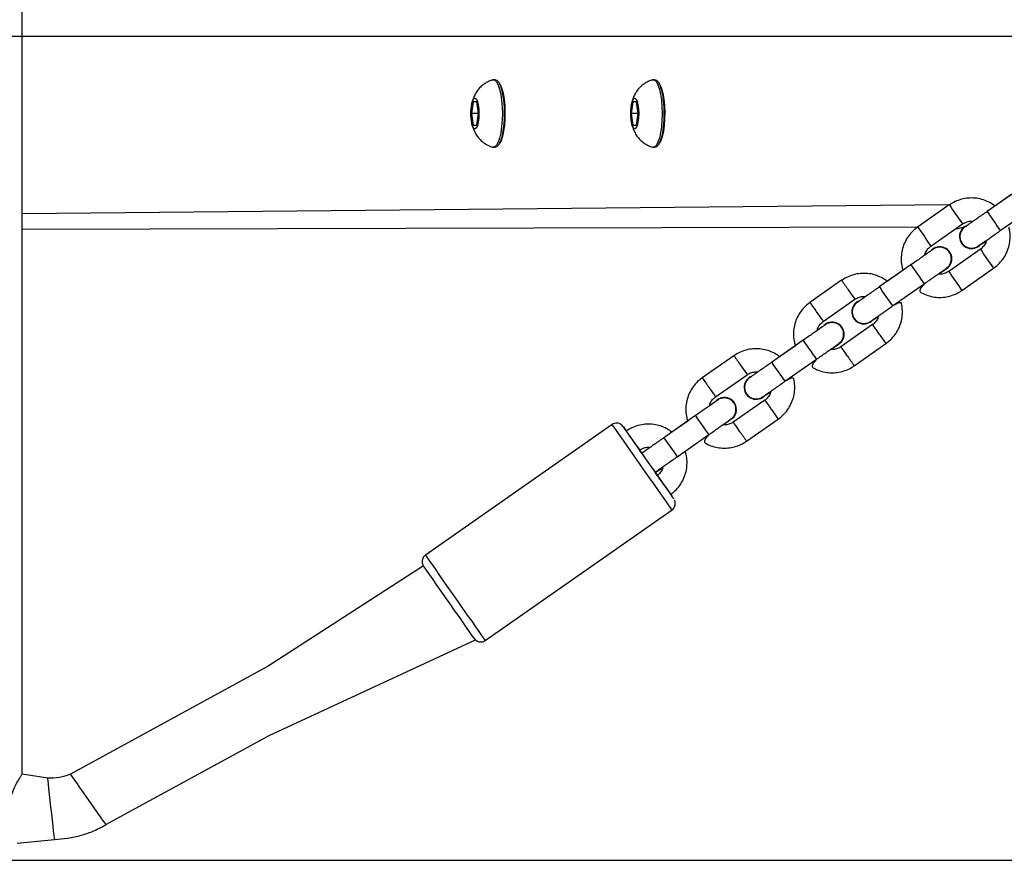
# Model space of a CAD drawing. Units: millimetres. Extents: x 77 to 862, y 422 to 915.
# Drawn here: x 544 to 570, y 689 to 710 of the extents above; entities that cross this region are included whole.
import ezdxf

# ---------------------------------------------------------------- set-up
doc = ezdxf.new("R2010")
doc.units = ezdxf.units.MM
doc.header["$LTSCALE"] = 45
doc.layers.add('SLD-0', color=179, linetype='Continuous')
doc.styles.add('SLDTEXTSTYLE0', font='TXT', dxfattribs={"width": 0.75})
doc.dimstyles.new('SLDDIMSTYLE4', dxfattribs={"dimtxt": 15.75, "dimasz": 14.859, "dimexe": 0, "dimexo": 0.0625, "dimgap": 3.9375, "dimtad": 1, "dimdec": 0, "dimrnd": 1e-09, "dimzin": 12, "dimdsep": 46, "dimtxsty": 'SLDTEXTSTYLE0', "dimsah": 1, "dimcen": 0.09, "dimadec": 0, "dimazin": 3, "dimtfac": 1, "dimtdec": 0, "dimtofl": 0, "dimtmove": 0, "dimatfit": 3, "dimfxl": 1, "dimfrac": 2, "dimtolj": 1, "dimtzin": 12, "dimarcsym": 0})
doc.dimstyles.new('SLDDIMSTYLE5', dxfattribs={"dimtxt": 15.75, "dimasz": 14.859, "dimexe": 0, "dimexo": 0.0625, "dimgap": 3.9375, "dimtad": 1, "dimdec": 0, "dimrnd": 1e-09, "dimzin": 12, "dimdsep": 46, "dimtxsty": 'SLDTEXTSTYLE0', "dimsah": 1, "dimcen": 0.09, "dimadec": 0, "dimazin": 3, "dimtfac": 1, "dimtdec": 0, "dimtmove": 0, "dimatfit": 0, "dimfxl": 1, "dimfrac": 2, "dimtolj": 1, "dimtzin": 12, "dimarcsym": 0})

# ---------------------------------------------------------------- blocks, each defined once
blk = doc.blocks.new('_D_8')
at = {"layer": 'SLD-0'}
for p, q in [((596.275, 705.392), (596.275, 461.915)), ((260.324, 700.492), (260.324, 461.915)), ((596.275, 466.415), (260.324, 466.415))]:
    blk.add_line(p, q, dxfattribs=at)
for points in [[(260.324, 466.415), (275.183, 464.129), (275.183, 468.701)], [(596.275, 466.415), (581.416, 468.701), (581.416, 464.129)]]:
    blk.add_solid(points, dxfattribs=at)
at = {"layer": 'SLD-0', "insert": (415.517, 486.718), "char_height": 15.75, "attachment_point": 1, "style": 'SLDTEXTSTYLE0'}
blk.add_mtext('336', dxfattribs=at)
blk = doc.blocks.new('_D_11')
at = {"layer": 'SLD-0'}
for p, q in [((811.287, 731.269), (811.287, 759.844)), ((537.073, 731.264), (815.787, 731.269)), ((811.288, 688.569), (811.287, 731.269)), ((538.074, 688.564), (815.788, 688.569)), ((811.288, 688.569), (811.289, 659.994))]:
    blk.add_line(p, q, dxfattribs=at)
for points in [[(811.287, 731.269), (813.573, 746.128), (809.001, 746.128)], [(811.288, 688.569), (809.002, 673.71), (813.574, 673.71)]]:
    blk.add_solid(points, dxfattribs=at)
at = {"layer": 'SLD-0', "insert": (790.985, 696.833), "char_height": 15.75, "attachment_point": 1, "rotation": 90.0009, "style": 'SLDTEXTSTYLE0'}
blk.add_mtext('43', dxfattribs=at)

msp = doc.modelspace()

# ---------------------------------------------------------------- linework, layer by layer
at = {"color": 7, "linetype": 'Continuous', "lineweight": 25}
for p, q in [((544.236, 690.791), (544.235, 728.492)), ((556.483, 708.767), (556.415, 708.76)), ((560.617, 708.767), (560.548, 708.76)), ((555.907, 708.192), (555.862, 707.892)), ((555.997, 708.192), (555.907, 708.192)), ((556.041, 707.892), (555.997, 708.192)), ((560.041, 708.192), (559.996, 707.892)), ((560.13, 708.192), (560.041, 708.192)), ((560.175, 707.892), (560.13, 708.192)), ((555.862, 707.892), (555.907, 707.592)), ((556.041, 707.892), (555.862, 707.892)), ((555.997, 707.592), (556.041, 707.892)), ((559.996, 707.892), (560.041, 707.592)), ((560.175, 707.892), (559.996, 707.892)), ((560.13, 707.592), (560.175, 707.892)), ((555.907, 707.592), (555.997, 707.592)), ((560.041, 707.592), (560.13, 707.592)), ((556.418, 707.023), (556.483, 707.017)), ((560.552, 707.023), (560.617, 707.017)), ((570.022, 705.927), (569.203, 705.353)), ((569.818, 705.785), (569.409, 705.498)), ((568.227, 705.525), (567.408, 704.951)), ((569.547, 704.862), (570.366, 705.436)), ((567.752, 704.46), (568.571, 705.034)), ((567.408, 704.951), (544.236, 704.892)), ((568.632, 704.954), (568.369, 704.892)), ((568.491, 704.702), (568.491, 704.702)), ((569.03, 704.378), (568.211, 703.805)), ((567.235, 703.976), (566.416, 703.402)), ((568.292, 704.136), (568.292, 704.136)), ((567.031, 703.834), (566.622, 703.547)), ((568.159, 703.878), (568.159, 703.878)), ((568.555, 703.313), (569.374, 703.887)), ((565.44, 703.574), (564.621, 703)), ((566.76, 702.911), (567.579, 703.484)), ((564.965, 702.509), (565.784, 703.082)), ((565.705, 702.751), (565.705, 702.751)), ((566.243, 702.427), (565.424, 701.853)), ((565.505, 702.185), (565.505, 702.185)), ((564.449, 702.025), (563.63, 701.451)), ((565.373, 701.927), (565.373, 701.927)), ((565.768, 701.362), (566.588, 701.935)), ((564.245, 701.882), (563.836, 701.596)), ((562.654, 701.623), (561.835, 701.049)), ((563.974, 700.96), (564.793, 701.533)), ((562.179, 700.558), (562.998, 701.131)), ((562.918, 700.8), (562.918, 700.8)), ((563.457, 700.476), (562.638, 699.902)), ((562.719, 700.234), (562.719, 700.234)), ((561.662, 700.073), (560.843, 699.5)), ((561.458, 699.931), (561.049, 699.645)), ((562.586, 699.976), (562.542, 699.95)), ((562.982, 699.411), (563.801, 699.984)), ((559.503, 699.843), (554.67, 696.459)), ((561.187, 699.008), (562.006, 699.582)), ((560.615, 698.605), (560.619, 698.599)), ((560.67, 698.525), (560.615, 698.605)), ((556.219, 694.247), (561.052, 697.632)), ((544.899, 690.689), (544.236, 690.791)), ((544.108, 689), (545.076, 689.099))]:
    msp.add_line(p, q, dxfattribs=at)
at = {"color": 8, "linetype": 'Continuous', "lineweight": 25}
for p, q in [((568.227, 705.525), (544.236, 705.292)), ((563.629, 700.23), (563.801, 699.984))]:
    msp.add_line(p, q, dxfattribs=at)
at = {"color": 7, "linetype": 'Continuous', "lineweight": 25, "flags": 128}
for points in [[(556.415, 708.76), (556.423, 708.766), (556.469, 708.757), (556.513, 708.713), (556.554, 708.635), (556.591, 708.526), (556.62, 708.392), (556.643, 708.237), (556.656, 708.068), (556.661, 707.892)], [(556.483, 708.767), (556.517, 708.757), (556.562, 708.713), (556.603, 708.635), (556.639, 708.526), (556.669, 708.392), (556.691, 708.237), (556.705, 708.068), (556.709, 707.892)], [(556.637, 707.204), (556.673, 707.308), (556.702, 707.439), (556.723, 707.592), (556.735, 707.758), (556.738, 707.931), (556.731, 708.102), (556.715, 708.263), (556.69, 708.407), (556.657, 708.526), (556.619, 708.616), (556.594, 708.655)], [(560.548, 708.76), (560.557, 708.766), (560.603, 708.757), (560.647, 708.713), (560.688, 708.635), (560.724, 708.526), (560.754, 708.392), (560.776, 708.237), (560.79, 708.068), (560.795, 707.892)], [(560.617, 708.767), (560.651, 708.757), (560.695, 708.713), (560.736, 708.635), (560.773, 708.526), (560.802, 708.392), (560.825, 708.237), (560.838, 708.068), (560.843, 707.892)], [(560.771, 707.204), (560.806, 707.308), (560.836, 707.439), (560.857, 707.592), (560.869, 707.758), (560.872, 707.931), (560.865, 708.102), (560.848, 708.263), (560.823, 708.407), (560.791, 708.526), (560.753, 708.616), (560.728, 708.655)], [(556.055, 707.892), (556.051, 707.774), (556.037, 707.667), (556.016, 707.58), (555.99, 707.52), (555.96, 707.493), (555.929, 707.502), (555.9, 707.546), (555.876, 707.62), (555.859, 707.719), (555.85, 707.833), (555.85, 707.952), (555.859, 708.066), (555.876, 708.164), (555.9, 708.239), (555.929, 708.282), (555.96, 708.291), (555.99, 708.265), (556.016, 708.205), (556.037, 708.118), (556.051, 708.01), (556.055, 707.892)], [(560.189, 707.892), (560.184, 707.774), (560.171, 707.667), (560.15, 707.58), (560.123, 707.52), (560.093, 707.493), (560.063, 707.502), (560.034, 707.546), (560.01, 707.62), (559.992, 707.719), (559.983, 707.833), (559.983, 707.952), (559.992, 708.066), (560.01, 708.164), (560.034, 708.239), (560.063, 708.282), (560.093, 708.291), (560.123, 708.265), (560.15, 708.205), (560.171, 708.118), (560.184, 708.01), (560.189, 707.892)], [(556.661, 707.892), (556.656, 707.716), (556.643, 707.547), (556.62, 707.392), (556.591, 707.258), (556.554, 707.15), (556.513, 707.072), (556.469, 707.027), (556.423, 707.018), (556.418, 707.023)], [(556.709, 707.892), (556.705, 707.716), (556.691, 707.547), (556.669, 707.392), (556.639, 707.258), (556.603, 707.15), (556.562, 707.072), (556.517, 707.027), (556.483, 707.017)], [(560.795, 707.892), (560.79, 707.716), (560.776, 707.547), (560.754, 707.392), (560.724, 707.258), (560.688, 707.15), (560.647, 707.072), (560.603, 707.027), (560.557, 707.018), (560.552, 707.023)], [(560.843, 707.892), (560.838, 707.716), (560.825, 707.547), (560.802, 707.392), (560.773, 707.258), (560.736, 707.15), (560.695, 707.072), (560.651, 707.027), (560.617, 707.017)], [(556.637, 707.204), (556.596, 707.133), (556.637, 707.204)], [(560.771, 707.204), (560.73, 707.133), (560.771, 707.204)], [(559.781, 699.794), (559.792, 699.779), (559.823, 699.734), (559.875, 699.661), (559.944, 699.561), (560.03, 699.439), (560.128, 699.298), (560.237, 699.143), (560.352, 698.978), (560.471, 698.809), (560.588, 698.642), (560.7, 698.481), (560.804, 698.333), (560.897, 698.201), (560.975, 698.09), (561.035, 698.003), (561.077, 697.944), (561.098, 697.914), (561.098, 697.914), (561.077, 697.944), (561.035, 698.004), (561.015, 698.033)], [(560.263, 699.106), (560.237, 699.144), (560.208, 699.185)], [(560.263, 699.106), (560.264, 699.107), (560.313, 699.134)], [(560.263, 699.106), (560.264, 699.107), (560.312, 699.134)], [(554.621, 696.181), (550.598, 693.586), (545.487, 690.794)], [(555.963, 694.269), (555.937, 694.3), (555.916, 694.33), (555.875, 694.39), (555.814, 694.476), (555.736, 694.587), (555.644, 694.719), (555.54, 694.868), (555.427, 695.028), (555.31, 695.196), (555.192, 695.365), (555.077, 695.529), (554.968, 695.685), (554.869, 695.826), (554.784, 695.948), (554.714, 696.047), (554.663, 696.12), (554.631, 696.165), (554.621, 696.181)], [(546.405, 689.484), (550.628, 691.791), (555.963, 694.269)], [(546.405, 689.484), (546.402, 689.488), (546.381, 689.518), (546.339, 689.577), (546.279, 689.663), (546.203, 689.771), (546.116, 689.896), (546.02, 690.033), (545.921, 690.174), (545.823, 690.314), (545.731, 690.446), (545.649, 690.563), (545.581, 690.66), (545.529, 690.734), (545.498, 690.779), (545.487, 690.794)], [(545.076, 689.099), (545.075, 689.104), (545.071, 689.141), (545.063, 689.213), (545.051, 689.317), (545.037, 689.448), (545.02, 689.6), (545.001, 689.765), (544.982, 689.937), (544.963, 690.107), (544.946, 690.266), (544.93, 690.409), (544.917, 690.527), (544.907, 690.616), (544.901, 690.671), (544.899, 690.689)]]:
    msp.add_lwpolyline(points, dxfattribs=at)
at = {"color": 8, "linetype": 'Continuous', "lineweight": 25, "flags": 128}
for points in [[(565.612, 703.328), (565.671, 703.244), (565.723, 703.17), (565.761, 703.115), (565.782, 703.086), (565.784, 703.082)], [(564.793, 702.754), (564.852, 702.67), (564.904, 702.596), (564.942, 702.541), (564.963, 702.512), (564.965, 702.509)], [(566.415, 702.181), (566.357, 702.265), (566.305, 702.339), (566.266, 702.394), (566.246, 702.423), (566.243, 702.427)], [(564.793, 701.533), (564.793, 701.533), (564.783, 701.548), (564.753, 701.591), (564.707, 701.656), (564.651, 701.736), (564.591, 701.821), (564.535, 701.902), (564.489, 701.967), (564.459, 702.01), (564.449, 702.025), (564.449, 702.025)], [(565.596, 701.607), (565.537, 701.691), (565.486, 701.765), (565.447, 701.82), (565.427, 701.85), (565.424, 701.853)], [(562.826, 701.377), (562.885, 701.293), (562.937, 701.219), (562.975, 701.164), (562.996, 701.135), (562.998, 701.131)], [(562.007, 700.803), (562.066, 700.719), (562.118, 700.645), (562.156, 700.59), (562.177, 700.561), (562.179, 700.558)], [(563.629, 700.23), (563.57, 700.314), (563.519, 700.388), (563.48, 700.443), (563.46, 700.472), (563.457, 700.476)], [(562.006, 699.582), (562.006, 699.582), (561.996, 699.597), (561.966, 699.639), (561.92, 699.705), (561.864, 699.785), (561.805, 699.87), (561.748, 699.95), (561.703, 700.016), (561.673, 700.058), (561.662, 700.073), (561.662, 700.073)], [(562.81, 699.656), (562.751, 699.741), (562.7, 699.814), (562.661, 699.869), (562.641, 699.899), (562.638, 699.902)], [(561.052, 697.632), (561.041, 697.647), (561.01, 697.691), (560.958, 697.765), (560.888, 697.864), (560.802, 697.988), (560.701, 698.132), (560.588, 698.293), (560.467, 698.465), (560.341, 698.646), (560.213, 698.828), (560.087, 699.008), (559.966, 699.181), (559.854, 699.342), (559.753, 699.486), (559.666, 699.61), (559.596, 699.71), (559.545, 699.783), (559.513, 699.828), (559.503, 699.843)], [(560.04, 699.425), (560.098, 699.341), (560.15, 699.268), (560.189, 699.213), (560.209, 699.184), (560.212, 699.18)], [(560.843, 698.279), (560.784, 698.363), (560.732, 698.437), (560.694, 698.492), (560.673, 698.521), (560.67, 698.525)], [(554.67, 696.459), (554.68, 696.444), (554.712, 696.399), (554.763, 696.326), (554.833, 696.226), (554.92, 696.102), (555.021, 695.958), (555.133, 695.797), (555.254, 695.624), (555.38, 695.444), (555.508, 695.261), (555.634, 695.081), (555.755, 694.909), (555.868, 694.748), (555.969, 694.604), (556.055, 694.48), (556.125, 694.38), (556.177, 694.307), (556.208, 694.262), (556.219, 694.247)]]:
    msp.add_lwpolyline(points, dxfattribs=at)
at = {"color": 8, "linetype": 'Continuous', "lineweight": 25}
for centre, radius, start, end in [((889.229, 929.936), 391.666, 214.9573, 215.04507), ((940.045, 964.661), 452.509, 214.96278, 215.03875), ((887.545, 928.757), 390.61, 214.95718, 215.04519), ((905.446, 939.579), 410.482, 214.95885, 215.0426), ((881.405, 923.6), 383.324, 214.95592, 215.0456), ((895.095, 932.332), 398.846, 214.95763, 215.04382), ((808.294, 873.354), 296.316, 214.95753, 215.01556), ((943.954, 967.402), 460.685, 214.96388, 215.0385), ((802.005, 868.952), 289.64, 214.95694, 215.01631), ((804.515, 868.815), 290.617, 214.98636, 215.04549), ((801.611, 868.675), 291.559, 214.95706, 215.01603), ((941.785, 965.884), 461.439, 214.96398, 215.03848), ((789.283, 858.143), 273.019, 214.9843, 215.04723), ((806.044, 871.777), 297.97, 214.95769, 215.0154), ((796.379, 865.013), 288.575, 214.95691, 215.0165), ((786.497, 856.192), 273.019, 214.9843, 215.04723), ((916.7, 948.319), 434.218, 214.96164, 215.04082), ((788.598, 857.666), 277.987, 214.98502, 215.04683)]:
    msp.add_arc(centre, radius, start, end, dxfattribs=at)
at = {"color": 7, "linetype": 'Continuous', "lineweight": 25}
for centre, radius, start, end in [((568.801, 704.706), 0.31, 114.5995, 318.7788), ((568.801, 704.706), 0.31, 114.5998, 180.7239), ((567.982, 704.132), 0.31, 305.0015, 134.2712), ((567.982, 704.132), 0.31, 0.7271, 134.2719), ((566.015, 702.755), 0.31, 114.6009, 318.7783), ((566.015, 702.755), 0.31, 114.6007, 180.7247), ((565.195, 702.181), 0.31, 305.001, 134.2718), ((565.195, 702.181), 0.31, 0.727, 134.272), ((563.228, 700.804), 0.31, 114.6009, 318.7783), ((563.228, 700.804), 0.31, 114.6011, 180.7244), ((562.409, 700.23), 0.31, 305.0007, 134.2711), ((562.409, 700.23), 0.31, 0.7293, 134.2697), ((510.679, 665.319), 59.996, 34.92944, 35.07269)]:
    msp.add_arc(centre, radius, start, end, dxfattribs=at)
for points, knots in [([(556.415, 708.76), (556.387, 708.753), (556.317, 708.734), (556.216, 708.677), (556.116, 708.601), (556.034, 708.513), (555.969, 708.417), (555.92, 708.316), (555.884, 708.211), (555.871, 708.139), (555.865, 708.104)], [0, 0, 0, 0, 0.092762, 0.237673, 0.374705, 0.505137, 0.630498, 0.753443, 0.879463, 1, 1, 1, 1]), ([(560.548, 708.76), (560.521, 708.753), (560.451, 708.734), (560.35, 708.677), (560.25, 708.601), (560.168, 708.513), (560.103, 708.417), (560.054, 708.316), (560.018, 708.211), (560.005, 708.139), (559.999, 708.104)], [0, 0, 0, 0, 0.092763, 0.237671, 0.374704, 0.505138, 0.630498, 0.753444, 0.879465, 1, 1, 1, 1]), ([(555.907, 707.592), (555.869, 707.664), (555.877, 707.6), (555.907, 707.502), (555.958, 707.386), (556.026, 707.281), (556.115, 707.184), (556.224, 707.101), (556.327, 707.046), (556.396, 707.029), (556.418, 707.023)], [0, 0, 0, 0, 0.06207, 0.21213, 0.344319, 0.479851, 0.622754, 0.771716, 0.924812, 1, 1, 1, 1]), ([(560.041, 707.592), (560.002, 707.664), (560.01, 707.6), (560.041, 707.502), (560.092, 707.386), (560.16, 707.281), (560.249, 707.184), (560.358, 707.101), (560.461, 707.046), (560.529, 707.029), (560.552, 707.023)], [0, 0, 0, 0, 0.062073, 0.212131, 0.344321, 0.479851, 0.622758, 0.771721, 0.924815, 1, 1, 1, 1]), ([(569.409, 705.498), (569.365, 705.53), (569.272, 705.595), (569.111, 705.662), (568.938, 705.702), (568.759, 705.71), (568.582, 705.687), (568.415, 705.634), (568.298, 705.573), (568.239, 705.533), (568.227, 705.525)], [0, 0, 0, 0, 0.128072, 0.268705, 0.409342, 0.549973, 0.690609, 0.831238, 0.964567, 1, 1, 1, 1]), ([(569.203, 705.353), (569.182, 705.339), (569.12, 705.295), (569.019, 705.225), (568.908, 705.147), (568.809, 705.078), (568.729, 705.022), (568.67, 704.98), (568.642, 704.961), (568.633, 704.955), (568.632, 704.954), (568.632, 704.954)], [0, 0, 0, 0, 0.073365, 0.213515, 0.353853, 0.494184, 0.634488, 0.774749, 0.914805, 0.975119, 1, 1, 1, 1]), ([(568.673, 704.983), (568.678, 704.978), (568.618, 704.952), (568.549, 704.878), (568.506, 704.786), (568.497, 704.683), (568.522, 704.584), (568.578, 704.498), (568.659, 704.436), (568.758, 704.404), (568.859, 704.408), (568.932, 704.429), (568.961, 704.454), (568.965, 704.458)], [0, 0, 0, 0, 0.0909363, 0.1901888, 0.2894359, 0.3886745, 0.4879074, 0.587135, 0.6863618, 0.7855905, 0.8848198, 0.984059, 1, 1, 1, 1]), ([(568.571, 705.034), (568.584, 705.042), (568.627, 705.07), (568.713, 705.1), (568.795, 705.112), (568.837, 705.103), (568.843, 705.102)], [0, 0, 0, 0, 0.15512, 0.546592, 0.939138, 1, 1, 1, 1]), ([(568.843, 705.102), (568.832, 705.094), (568.789, 705.064), (568.732, 705.024), (568.685, 704.991), (568.673, 704.983), (568.673, 704.983)], [0, 0, 0, 0, 0.1343124, 0.5663463, 0.998557, 1, 1, 1, 1]), ([(569.374, 703.887), (569.404, 703.909), (569.481, 703.967), (569.588, 704.081), (569.686, 704.23), (569.756, 704.394), (569.797, 704.569), (569.804, 704.747), (569.789, 704.895), (569.76, 704.978), (569.781, 704.892)], [0, 0, 0, 0, 0.087883, 0.228429, 0.369086, 0.509745, 0.650402, 0.79106, 0.931717, 1, 1, 1, 1]), ([(567.408, 704.951), (567.378, 704.929), (567.301, 704.871), (567.194, 704.757), (567.096, 704.608), (567.026, 704.444), (566.985, 704.27), (566.978, 704.092), (566.993, 703.944), (567.022, 703.861), (567.031, 703.834)], [0, 0, 0, 0, 0.0879209, 0.228524, 0.3692417, 0.5099607, 0.6506787, 0.7913968, 0.9321147, 1, 1, 1, 1]), ([(568.965, 704.458), (568.967, 704.457), (568.969, 704.457), (568.97, 704.459), (568.972, 704.46), (568.975, 704.462), (568.986, 704.469), (569.021, 704.494), (569.085, 704.539), (569.169, 704.597), (569.27, 704.668), (569.383, 704.747), (569.478, 704.814), (569.533, 704.852), (569.547, 704.862)], [0, 0, 0, 0, 0.003121, 0.007539, 0.015546, 0.037307, 0.125233, 0.269258, 0.406308, 0.542903, 0.679423, 0.815919, 0.952402, 1, 1, 1, 1]), ([(567.597, 704.23), (567.6, 704.243), (567.608, 704.292), (567.654, 704.368), (567.709, 704.429), (567.745, 704.455), (567.752, 704.46)], [0, 0, 0, 0, 0.1374, 0.533291, 0.908964, 1, 1, 1, 1]), ([(569.034, 704.502), (569.183, 704.596), (569.174, 704.546), (569.128, 704.47), (569.073, 704.409), (569.037, 704.383), (569.03, 704.378)], [0, 0, 0, 0, 0.139163, 0.534252, 0.909147, 1, 1, 1, 1]), ([(567.806, 704.376), (567.806, 704.375), (567.805, 704.375), (567.792, 704.366), (567.758, 704.342), (567.696, 704.298), (567.612, 704.24), (567.511, 704.169), (567.398, 704.089), (567.303, 704.023), (567.249, 703.985), (567.235, 703.976)], [0, 0, 0, 0, 0.029968, 0.1203664, 0.2519785, 0.3913555, 0.5314607, 0.671709, 0.8119782, 0.9522621, 1, 1, 1, 1]), ([(567.765, 704.354), (567.766, 704.348), (567.75, 704.337), (567.695, 704.298), (567.64, 704.26), (567.602, 704.233), (567.597, 704.23)], [0, 0, 0, 0, 0.143626, 0.545784, 0.946551, 1, 1, 1, 1]), ([(568.276, 704.079), (568.279, 704.113), (568.284, 704.18), (568.249, 704.278), (568.186, 704.358), (568.099, 704.413), (567.999, 704.437), (567.899, 704.424), (567.83, 704.399), (567.805, 704.374), (567.806, 704.376)], [0, 0, 0, 0, 0.141533, 0.283065, 0.424595, 0.566121, 0.707651, 0.849187, 0.990731, 1, 1, 1, 1]), ([(568.159, 703.89), (568.174, 703.906), (568.218, 703.938), (568.258, 704.006), (568.271, 704.059), (568.276, 704.079)], [0, 0, 0, 0, 0.276195, 0.721367, 1, 1, 1, 1]), ([(566.622, 703.547), (566.578, 703.578), (566.485, 703.644), (566.325, 703.71), (566.151, 703.751), (565.972, 703.759), (565.795, 703.736), (565.628, 703.682), (565.511, 703.622), (565.453, 703.582), (565.44, 703.574)], [0, 0, 0, 0, 0.128077, 0.268709, 0.409341, 0.549973, 0.690608, 0.831242, 0.964567, 1, 1, 1, 1]), ([(567.579, 703.484), (567.601, 703.499), (567.662, 703.542), (567.763, 703.613), (567.875, 703.691), (567.973, 703.76), (568.053, 703.816), (568.113, 703.858), (568.141, 703.878), (568.151, 703.885), (568.153, 703.886), (568.156, 703.888), (568.157, 703.889), (568.159, 703.89), (568.159, 703.89)], [0, 0, 0, 0, 0.071371, 0.207717, 0.344248, 0.480778, 0.617338, 0.75392, 0.890645, 0.949233, 0.978574, 0.993426, 0.999088, 1, 1, 1, 1]), ([(568.211, 703.805), (568.199, 703.797), (568.155, 703.768), (568.07, 703.739), (567.987, 703.726), (567.945, 703.735), (568.159, 703.878)], [0, 0, 0, 0, 0.155138, 0.546611, 0.939158, 1, 1, 1, 1]), ([(567.579, 703.484), (567.417, 703.309), (567.51, 703.243), (567.671, 703.177), (567.845, 703.136), (568.023, 703.128), (568.2, 703.151), (568.368, 703.205), (568.484, 703.265), (568.543, 703.305), (568.555, 703.313)], [0, 0, 0, 0, 0.12846, 0.269031, 0.409601, 0.550176, 0.690744, 0.831316, 0.964583, 1, 1, 1, 1]), ([(566.416, 703.402), (566.395, 703.387), (566.333, 703.344), (566.232, 703.273), (566.121, 703.195), (566.023, 703.127), (565.942, 703.07), (565.883, 703.029), (565.855, 703.01), (565.846, 703.003), (565.846, 703.003), (565.845, 703.003)], [0, 0, 0, 0, 0.073362, 0.213512, 0.353855, 0.494183, 0.634487, 0.774749, 0.914805, 0.975119, 1, 1, 1, 1]), ([(564.621, 703), (564.592, 702.978), (564.515, 702.92), (564.408, 702.806), (564.309, 702.657), (564.239, 702.492), (564.199, 702.318), (564.191, 702.14), (564.207, 701.992), (564.235, 701.909), (564.245, 701.882)], [0, 0, 0, 0, 0.0879207, 0.2285267, 0.369244, 0.5099621, 0.6506798, 0.7913979, 0.9321149, 1, 1, 1, 1]), ([(565.887, 703.032), (565.891, 703.026), (565.831, 703.001), (565.762, 702.927), (565.719, 702.834), (565.71, 702.732), (565.735, 702.632), (565.791, 702.547), (565.873, 702.484), (565.971, 702.452), (566.072, 702.457), (566.145, 702.477), (566.175, 702.503), (566.179, 702.507)], [0, 0, 0, 0, 0.090931, 0.190187, 0.289435, 0.388673, 0.487905, 0.587135, 0.686363, 0.785591, 0.88482, 0.984054, 1, 1, 1, 1]), ([(565.784, 703.082), (565.797, 703.09), (565.841, 703.119), (565.926, 703.148), (566.008, 703.161), (566.05, 703.152), (566.056, 703.15)], [0, 0, 0, 0, 0.155421, 0.547651, 0.940958, 1, 1, 1, 1]), ([(566.056, 703.15), (566.045, 703.143), (566.002, 703.113), (565.945, 703.073), (565.899, 703.04), (565.887, 703.032), (565.887, 703.032)], [0, 0, 0, 0, 0.1343142, 0.566397, 0.998553, 1, 1, 1, 1]), ([(566.588, 701.935), (566.617, 701.958), (566.694, 702.015), (566.801, 702.13), (566.9, 702.279), (566.97, 702.443), (567.01, 702.617), (567.017, 702.795), (567.002, 702.943), (566.973, 703.027), (566.76, 702.911)], [0, 0, 0, 0, 0.087883, 0.228429, 0.369086, 0.509743, 0.6504, 0.791058, 0.931716, 1, 1, 1, 1]), ([(566.179, 702.507), (566.181, 702.505), (566.182, 702.506), (566.184, 702.507), (566.186, 702.508), (566.189, 702.511), (566.199, 702.518), (566.234, 702.542), (566.298, 702.587), (566.382, 702.646), (566.483, 702.717), (566.597, 702.796), (566.691, 702.862), (566.746, 702.901), (566.76, 702.911)], [0, 0, 0, 0, 0.0031393, 0.0075379, 0.015545, 0.0373058, 0.1252306, 0.2692762, 0.4063245, 0.5429001, 0.6794216, 0.8159126, 0.952398, 1, 1, 1, 1]), ([(565.02, 702.425), (565.02, 702.424), (565.019, 702.424), (565.006, 702.415), (564.971, 702.391), (564.91, 702.347), (564.826, 702.289), (564.725, 702.218), (564.612, 702.138), (564.517, 702.072), (564.463, 702.034), (564.449, 702.025)], [0, 0, 0, 0, 0.029968, 0.120366, 0.251978, 0.391354, 0.531475, 0.67171, 0.811979, 0.952262, 1, 1, 1, 1]), ([(564.811, 702.278), (564.813, 702.291), (564.821, 702.341), (564.867, 702.417), (564.923, 702.477), (564.958, 702.504), (564.965, 702.509)], [0, 0, 0, 0, 0.137399, 0.533298, 0.908961, 1, 1, 1, 1]), ([(565.49, 702.128), (565.492, 702.162), (565.498, 702.229), (565.463, 702.327), (565.4, 702.407), (565.313, 702.462), (565.213, 702.486), (565.113, 702.473), (565.044, 702.448), (565.019, 702.423), (565.02, 702.425)], [0, 0, 0, 0, 0.141532, 0.283064, 0.424595, 0.566121, 0.707651, 0.849188, 0.990732, 1, 1, 1, 1]), ([(566.248, 702.551), (566.396, 702.645), (566.387, 702.595), (566.342, 702.519), (566.286, 702.458), (566.25, 702.432), (566.243, 702.427)], [0, 0, 0, 0, 0.139158, 0.534241, 0.909134, 1, 1, 1, 1]), ([(564.979, 702.403), (564.98, 702.397), (564.964, 702.386), (564.909, 702.347), (564.854, 702.309), (564.815, 702.282), (564.811, 702.278)], [0, 0, 0, 0, 0.143284, 0.544429, 0.9442874, 1, 1, 1, 1]), ([(564.793, 701.533), (564.814, 701.548), (564.876, 701.591), (564.977, 701.662), (565.089, 701.74), (565.187, 701.809), (565.267, 701.865), (565.327, 701.907), (565.355, 701.927), (565.365, 701.934), (565.367, 701.935), (565.369, 701.937), (565.371, 701.938), (565.373, 701.939), (565.373, 701.94)], [0, 0, 0, 0, 0.071373, 0.20772, 0.344243, 0.480787, 0.617351, 0.753933, 0.89066, 0.949227, 0.978589, 0.993442, 0.999103, 1, 1, 1, 1]), ([(565.424, 701.853), (565.412, 701.845), (565.368, 701.817), (565.283, 701.787), (565.2, 701.774), (565.158, 701.784), (565.373, 701.927)], [0, 0, 0, 0, 0.1551199, 0.546593, 0.9391386, 1, 1, 1, 1]), ([(565.373, 701.94), (565.387, 701.955), (565.432, 701.987), (565.472, 702.055), (565.485, 702.108), (565.49, 702.128)], [0, 0, 0, 0, 0.276195, 0.721364, 1, 1, 1, 1]), ([(563.836, 701.596), (563.792, 701.627), (563.699, 701.693), (563.538, 701.759), (563.365, 701.8), (563.186, 701.808), (563.009, 701.785), (562.842, 701.731), (562.725, 701.671), (562.667, 701.631), (562.654, 701.623)], [0, 0, 0, 0, 0.128076, 0.268709, 0.409341, 0.549973, 0.690608, 0.831242, 0.964567, 1, 1, 1, 1]), ([(563.63, 701.451), (563.609, 701.436), (563.547, 701.393), (563.446, 701.322), (563.335, 701.244), (563.236, 701.176), (563.156, 701.119), (563.097, 701.078), (563.069, 701.059), (563.06, 701.052), (563.059, 701.052), (563.059, 701.052)], [0, 0, 0, 0, 0.073361, 0.213511, 0.353843, 0.494169, 0.63449, 0.77475, 0.914805, 0.975119, 1, 1, 1, 1]), ([(564.793, 701.533), (564.631, 701.358), (564.723, 701.292), (564.884, 701.225), (565.058, 701.185), (565.236, 701.177), (565.414, 701.2), (565.581, 701.253), (565.697, 701.313), (565.756, 701.353), (565.768, 701.362)], [0, 0, 0, 0, 0.12846, 0.269031, 0.409601, 0.550171, 0.690744, 0.831316, 0.964583, 1, 1, 1, 1]), ([(562.998, 701.131), (563.011, 701.139), (563.055, 701.168), (563.14, 701.197), (563.222, 701.21), (563.264, 701.201), (563.27, 701.199)], [0, 0, 0, 0, 0.155417, 0.547639, 0.940938, 1, 1, 1, 1]), ([(563.27, 701.199), (563.259, 701.192), (563.216, 701.162), (563.158, 701.122), (563.112, 701.089), (563.101, 701.081), (563.101, 701.081)], [0, 0, 0, 0, 0.134313, 0.566401, 0.998553, 1, 1, 1, 1]), ([(561.835, 701.049), (561.805, 701.027), (561.728, 700.969), (561.621, 700.855), (561.523, 700.706), (561.453, 700.542), (561.412, 700.367), (561.405, 700.189), (561.42, 700.041), (561.449, 699.958), (561.458, 699.931)], [0, 0, 0, 0, 0.087921, 0.228527, 0.369245, 0.50996, 0.65068, 0.791397, 0.932115, 1, 1, 1, 1]), ([(563.101, 701.081), (563.105, 701.075), (563.045, 701.05), (562.976, 700.976), (562.933, 700.883), (562.924, 700.781), (562.949, 700.681), (563.005, 700.596), (563.087, 700.534), (563.185, 700.501), (563.286, 700.506), (563.359, 700.526), (563.388, 700.552), (563.393, 700.556)], [0, 0, 0, 0, 0.090936, 0.190192, 0.289439, 0.388677, 0.48791, 0.587136, 0.686363, 0.785591, 0.88482, 0.984059, 1, 1, 1, 1]), ([(563.393, 700.556), (563.395, 700.554), (563.396, 700.555), (563.397, 700.556), (563.399, 700.558), (563.402, 700.56), (563.413, 700.567), (563.448, 700.591), (563.512, 700.636), (563.596, 700.695), (563.697, 700.766), (563.811, 700.845), (563.905, 700.911), (563.96, 700.95), (563.974, 700.96)], [0, 0, 0, 0, 0.003122, 0.00752, 0.015527, 0.037289, 0.125237, 0.269262, 0.406312, 0.542906, 0.679417, 0.81591, 0.952401, 1, 1, 1, 1]), ([(563.801, 699.984), (563.831, 700.007), (563.908, 700.064), (564.015, 700.179), (564.113, 700.328), (564.183, 700.492), (564.224, 700.666), (564.231, 700.844), (564.216, 700.992), (564.187, 701.076), (563.974, 700.96)], [0, 0, 0, 0, 0.087883, 0.228429, 0.369087, 0.509743, 0.650401, 0.791058, 0.931716, 1, 1, 1, 1]), ([(563.462, 700.6), (563.61, 700.694), (563.601, 700.644), (563.555, 700.568), (563.5, 700.507), (563.464, 700.481), (563.457, 700.476)], [0, 0, 0, 0, 0.139162, 0.534251, 0.909148, 1, 1, 1, 1]), ([(562.233, 700.473), (562.233, 700.473), (562.232, 700.472), (562.219, 700.463), (562.185, 700.439), (562.123, 700.396), (562.039, 700.337), (561.938, 700.267), (561.825, 700.187), (561.731, 700.121), (561.676, 700.083), (561.662, 700.073)], [0, 0, 0, 0, 0.029946, 0.120346, 0.251959, 0.391341, 0.531462, 0.671699, 0.81197, 0.952256, 1, 1, 1, 1]), ([(562.024, 700.327), (562.027, 700.34), (562.035, 700.39), (562.081, 700.466), (562.137, 700.527), (562.172, 700.553), (562.179, 700.558)], [0, 0, 0, 0, 0.137399, 0.533297, 0.908961, 1, 1, 1, 1]), ([(562.192, 700.452), (562.193, 700.445), (562.177, 700.434), (562.122, 700.396), (562.067, 700.357), (562.029, 700.331), (562.024, 700.327)], [0, 0, 0, 0, 0.143681, 0.545767, 0.946518, 1, 1, 1, 1]), ([(562.703, 700.177), (562.706, 700.21), (562.711, 700.278), (562.676, 700.375), (562.613, 700.456), (562.526, 700.511), (562.426, 700.535), (562.326, 700.522), (562.257, 700.497), (562.232, 700.472), (562.233, 700.473)], [0, 0, 0, 0, 0.141532, 0.283064, 0.424593, 0.566126, 0.707656, 0.849193, 0.990737, 1, 1, 1, 1]), ([(562.586, 699.988), (562.601, 700.003), (562.645, 700.035), (562.685, 700.103), (562.698, 700.156), (562.703, 700.177)], [0, 0, 0, 0, 0.276192, 0.721356, 1, 1, 1, 1]), ([(559.781, 699.794), (559.75, 699.829), (559.73, 699.848), (559.686, 699.87), (559.627, 699.883), (559.56, 699.876), (559.522, 699.853), (559.504, 699.842)], [0, 0, 0, 0, 0.130224, 0.294412, 0.524187, 0.767367, 1, 1, 1, 1]), ([(562.006, 699.582), (562.028, 699.597), (562.09, 699.64), (562.19, 699.711), (562.302, 699.789), (562.4, 699.858), (562.481, 699.914), (562.54, 699.955), (562.568, 699.975), (562.578, 699.982), (562.58, 699.984), (562.583, 699.986), (562.585, 699.987), (562.586, 699.988), (562.586, 699.988)], [0, 0, 0, 0, 0.0713729, 0.207712, 0.3442482, 0.4807884, 0.6173523, 0.7539363, 0.8906628, 0.949229, 0.9785916, 0.9934451, 0.9991062, 1, 1, 1, 1]), ([(562.638, 699.902), (562.626, 699.894), (562.582, 699.866), (562.497, 699.836), (562.414, 699.824), (562.372, 699.833), (562.542, 699.95)], [0, 0, 0, 0, 0.155123, 0.546603, 0.939158, 1, 1, 1, 1]), ([(561.049, 699.645), (561.005, 699.676), (560.912, 699.741), (560.752, 699.808), (560.578, 699.848), (560.399, 699.857), (560.222, 699.833), (560.055, 699.78), (559.939, 699.72), (559.88, 699.68), (559.867, 699.671)], [0, 0, 0, 0, 0.128076, 0.268709, 0.409341, 0.549977, 0.690608, 0.831241, 0.964567, 1, 1, 1, 1]), ([(560.843, 699.5), (560.822, 699.485), (560.76, 699.442), (560.659, 699.371), (560.548, 699.293), (560.45, 699.224), (560.369, 699.168), (560.31, 699.127), (560.282, 699.107), (560.273, 699.101), (560.273, 699.101), (560.273, 699.1)], [0, 0, 0, 0, 0.073361, 0.21351, 0.353841, 0.494167, 0.63449, 0.77473, 0.914806, 0.975119, 1, 1, 1, 1]), ([(562.006, 699.582), (561.844, 699.407), (561.937, 699.341), (562.098, 699.274), (562.272, 699.234), (562.45, 699.226), (562.627, 699.249), (562.795, 699.302), (562.911, 699.362), (562.97, 699.402), (562.982, 699.411)], [0, 0, 0, 0, 0.128461, 0.269031, 0.409601, 0.550171, 0.690745, 0.831316, 0.964583, 1, 1, 1, 1]), ([(560.212, 699.18), (560.224, 699.188), (560.268, 699.217), (560.353, 699.246), (560.435, 699.259), (560.477, 699.249), (560.483, 699.248)], [0, 0, 0, 0, 0.155435, 0.547638, 0.940958, 1, 1, 1, 1]), ([(560.483, 699.248), (560.473, 699.241), (560.429, 699.21), (560.372, 699.17), (560.325, 699.138), (560.314, 699.129), (560.312, 699.134)], [0, 0, 0, 0, 0.1343135, 0.5664035, 0.9985567, 1, 1, 1, 1]), ([(561.015, 698.033), (561.044, 698.055), (561.121, 698.113), (561.228, 698.227), (561.327, 698.376), (561.397, 698.541), (561.437, 698.715), (561.444, 698.893), (561.429, 699.041), (561.4, 699.124), (561.391, 699.152)], [0, 0, 0, 0, 0.087883, 0.228426, 0.369084, 0.509742, 0.650401, 0.791058, 0.931716, 1, 1, 1, 1]), ([(560.615, 698.605), (560.613, 698.607), (560.617, 698.609), (560.626, 698.615), (560.661, 698.64), (560.725, 698.685), (560.809, 698.744), (560.91, 698.814), (561.024, 698.894), (561.118, 698.96), (561.173, 698.998), (561.187, 699.008)], [0, 0, 0, 0, 0.010616, 0.101, 0.249016, 0.38986, 0.53024, 0.670533, 0.810815, 0.951078, 1, 1, 1, 1]), ([(560.619, 698.599), (560.823, 698.742), (560.814, 698.692), (560.769, 698.616), (560.713, 698.556), (560.677, 698.53), (560.67, 698.525)], [0, 0, 0, 0, 0.139157, 0.534241, 0.909149, 1, 1, 1, 1]), ([(561.052, 697.632), (561.06, 697.64), (561.089, 697.658), (561.117, 697.704), (561.135, 697.756), (561.138, 697.803), (561.133, 697.84), (561.125, 697.865), (561.119, 697.877), (561.118, 697.879)], [0, 0, 0, 0, 0.125292, 0.365663, 0.559929, 0.723965, 0.861023, 0.970529, 1, 1, 1, 1]), ([(554.67, 696.459), (554.668, 696.457), (554.644, 696.445), (554.615, 696.406), (554.588, 696.35), (554.586, 696.312), (554.585, 696.293)], [0, 0, 0, 0, 0.038739, 0.41553, 0.712546, 1, 1, 1, 1]), ([(554.585, 696.293), (554.588, 696.267), (554.592, 696.235), (554.607, 696.203), (554.613, 696.192), (554.617, 696.187), (554.618, 696.185), (554.619, 696.184), (554.619, 696.183), (554.621, 696.181)], [0, 0, 0, 0, 0.611385, 0.740618, 0.852701, 0.888489, 0.914173, 0.945337, 1, 1, 1, 1]), ([(555.963, 694.269), (555.972, 694.261), (555.998, 694.238), (556.051, 694.214), (556.119, 694.209), (556.178, 694.22), (556.207, 694.242), (556.217, 694.25)], [0, 0, 0, 0, 0.129448, 0.377814, 0.611548, 0.864473, 1, 1, 1, 1]), ([(543.908, 689.894), (543.915, 689.983), (543.928, 690.16), (544.017, 690.401), (544.104, 690.574), (544.17, 690.688), (544.222, 690.772), (544.229, 690.784), (544.236, 690.791)], [0, 0, 0, 0, 0.1825731, 0.3640129, 0.5714995, 0.6870099, 0.8066727, 1, 1, 1, 1]), ([(545.487, 690.794), (545.392, 690.758), (545.203, 690.686), (545, 690.688), (544.899, 690.689)], [0, 0, 0, 0, 0.499998, 1, 1, 1, 1]), ([(545.076, 689.099), (545.192, 689.107), (545.424, 689.123), (545.766, 689.202), (546.098, 689.317), (546.303, 689.428), (546.405, 689.484)], [0, 0, 0, 0, 0.249022, 0.5, 0.7509795, 1, 1, 1, 1])]:
    msp.add_open_spline(points, degree=3, knots=knots, dxfattribs=at)
at = {"layer": 'SLD-0'}
msp.add_line((260.328, 709.892), (596.275, 709.892), dxfattribs=at)
msp.add_line((260.328, 709.892), (596.275, 709.892), dxfattribs=at)

# ---------------------------------------------------------------- dimensions: what is measured, and where the dimension line sits
dim = msp.add_linear_dim(base=(811.287, 731.269), p1=(533.574, 688.564), p2=(532.573, 731.264), angle=270.0009, dimstyle='SLDDIMSTYLE5', dxfattribs=at)
dim.commit()
dim.dimension.update_dxf_attribs({"geometry": '_D_11', "text_midpoint": (811.288, 708.471), "dimtype": 160})
dim = msp.add_linear_dim(base=(260.324, 466.415), p1=(596.275, 709.892), p2=(260.324, 704.992), dimstyle='SLDDIMSTYLE4', dxfattribs=at)
dim.commit()
dim.dimension.update_dxf_attribs({"geometry": '_D_8', "text_midpoint": (432.973, 466.415), "dimtype": 160})

doc.saveas('drawing.dxf')
